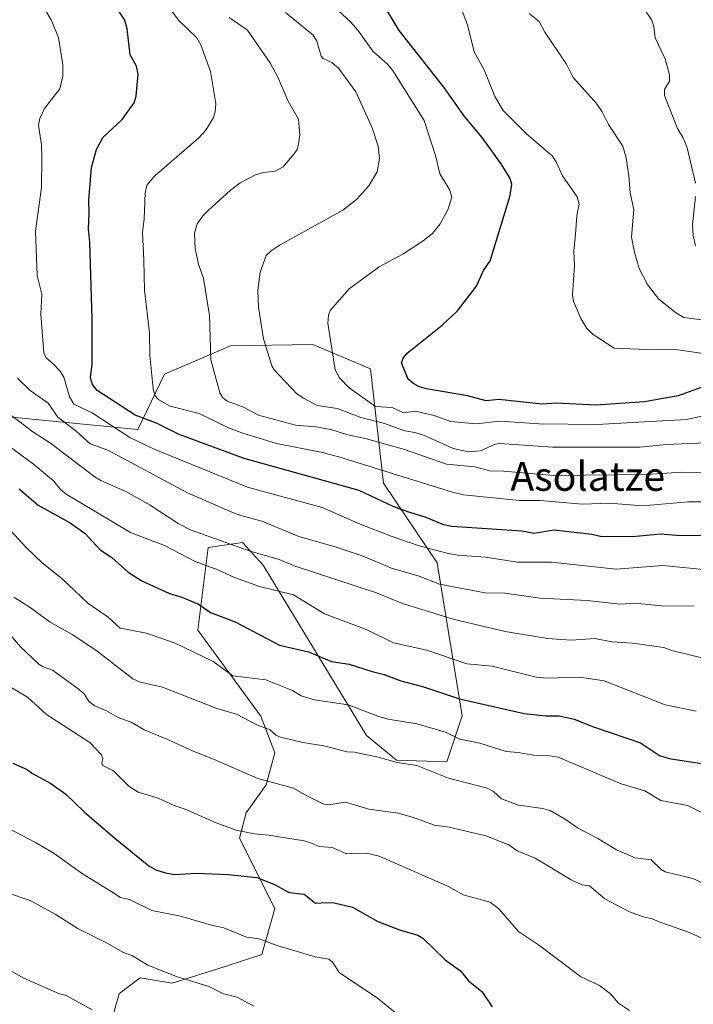
# Model space of a CAD drawing. Units: metres. Extents: x 671734 to 675200, y 4751400 to 4753799.
# Drawn here: x 673664 to 673851, y 4751946 to 4752219 of the extents above; entities that cross this region are included whole.
import ezdxf
from ezdxf.enums import TextEntityAlignment as Align

# ---------------------------------------------------------------- set-up
doc = ezdxf.new("R2010")
doc.units = ezdxf.units.M
doc.header["$MEASUREMENT"] = 0
for name, color, linetype, lineweight in [('Arbolado forestal CxS', 92, 'Continuous', 0), ('Curva de nivel maestra', 36, 'Continuous', 30), ('Curva de nivel normal', 36, 'Continuous', 0), ('Texto cartográfico', 19, 'Continuous', 0)]:
    doc.layers.add(name, color=color, linetype=linetype, lineweight=lineweight)
doc.styles.add('Arial', font='txt', dxfattribs={"height": 0.2})

# ---------------------------------------------------------------- blocks, each defined once
blk = doc.blocks.new('*U152')
at = {"layer": 'Arbolado forestal CxS', "color": 92, "linetype": 'Continuous', "lineweight": 0}
blk.add_polyline3d([(673688.9415, 4751938.8011, 984.2299), (673691.8915, 4751949.1229, 986.179), (673692.9531, 4751949.9193, 986.4435), (673697.7895, 4751953.5469, 987.7213), (673706.6373, 4751952.0719, 988.7144), (673721.3229, 4751956.7087, 991.7399), (673731.4369, 4751960.0225, 993.2061), (673735.0741, 4751972.7755, 997.7512), (673725.2853, 4751992.3313, 1003.0149), (673727.0953, 4751999.3433, 1006.7291), (673732.7053, 4752007.0411, 1009.036), (673735.1243, 4752015.9669, 1012.2921), (673731.1775, 4752026.0749, 1015.5448), (673713.7111, 4752049.9729, 1022.4049), (673716.5763, 4752072.8777, 1031.8471), (673726.0813, 4752074.2775, 1034.93), (673731.8801, 4752068.0055, 1032.1917), (673760.4563, 4752020.7585, 1015.9818), (673768.8041, 4752013.8857, 1014.2857), (673782.7777, 4752013.4417, 1016.0145), (673787.0499, 4752026.2035, 1021.8953), (673780.1253, 4752068.6641, 1041.6389), (673765.2249, 4752090.6909, 1051.7777), (673761.6203, 4752122.3997, 1073.0616), (673745.6553, 4752129.1689, 1069.6763), (673722.8025, 4752128.8561, 1062.978), (673704.4959, 4752120.9843, 1057.0981), (673697.0847, 4752105.6393, 1046.5561), (673653.5523, 4752109.8555, 1031.495)], dxfattribs=at)
blk = doc.blocks.new('*U173')
at = {"layer": 'Curva de nivel normal', "color": 36, "linetype": 'Continuous', "lineweight": 0}
blk.add_polyline3d([(673851.37, 4752056.63, 1040), (673842.16, 4752056.72, 1040), (673835.11, 4752057.49, 1040), (673830.82, 4752057.14, 1040), (673821.66, 4752058.16, 1040), (673808.67, 4752058.84, 1040), (673798.82, 4752060.22, 1040), (673793.4, 4752060.3, 1040), (673780.74, 4752062.7, 1040), (673775.06, 4752064.93, 1040), (673767.39, 4752067.15, 1040), (673759.62, 4752070.51, 1040), (673751.82, 4752073.11, 1040), (673741.76, 4752075.96, 1040), (673731.46, 4752080.17, 1040), (673725.67, 4752081.73, 1040), (673723.13, 4752082.72, 1040), (673710.86, 4752088.09, 1040), (673688.81, 4752099.9, 1040), (673683.9, 4752101.64, 1040), (673679.94, 4752105.25, 1040), (673674.94, 4752109.04, 1040), (673672.26, 4752112.9, 1040), (673667.23, 4752116.45, 1040), (673663.76, 4752119.86, 1040)], dxfattribs=at)
blk = doc.blocks.new('*U177')
at = {"layer": 'Curva de nivel normal', "color": 36, "linetype": 'Continuous', "lineweight": 0}
blk.add_polyline3d([(673662.13, 4751955.32, 985), (673665.64, 4751953.4, 985), (673675.37, 4751949.15, 985), (673677.19, 4751948.66, 985), (673684.45, 4751944.64, 985)], dxfattribs=at)

msp = doc.modelspace()

# ---------------------------------------------------------------- linework, layer by layer
at = {"layer": 'Arbolado forestal CxS', "color": 92, "linetype": 'Continuous', "lineweight": 0}
for points in [[(673653.5523, 4752109.8555, 1031.495), (673697.0847, 4752105.6393, 1046.5561), (673704.4959, 4752120.9843, 1057.0981), (673722.8025, 4752128.8561, 1062.978), (673745.6553, 4752129.1689, 1069.6763), (673761.6203, 4752122.3997, 1073.0616), (673765.2249, 4752090.6909, 1051.7777), (673780.1253, 4752068.6641, 1041.6389), (673787.0499, 4752026.2035, 1021.8953), (673782.7777, 4752013.4417, 1016.0145), (673768.8041, 4752013.8857, 1014.2857), (673760.4563, 4752020.7585, 1015.9818), (673731.8801, 4752068.0055, 1032.1917), (673726.0813, 4752074.2775, 1034.93), (673716.5763, 4752072.8777, 1031.8471), (673713.7111, 4752049.9729, 1022.4049), (673731.1775, 4752026.0749, 1015.5448), (673735.1243, 4752015.9669, 1012.2921), (673732.7053, 4752007.0411, 1009.036), (673727.0953, 4751999.3433, 1006.7291), (673725.2853, 4751992.3313, 1003.0149), (673735.0741, 4751972.7755, 997.7512), (673731.4369, 4751960.0225, 993.2061), (673721.3229, 4751956.7087, 991.7399), (673706.6373, 4751952.0719, 988.7144), (673697.7895, 4751953.5469, 987.7213), (673692.9531, 4751949.9193, 986.4435), (673691.8915, 4751949.1229, 986.179), (673688.9415, 4751938.8011, 984.2299)], [(673688.9415, 4751938.8011, 984.2299), (673691.8915, 4751949.1229, 986.179), (673692.9531, 4751949.9193, 986.4435), (673697.7895, 4751953.5469, 987.7213), (673706.6373, 4751952.0719, 988.7144), (673721.3229, 4751956.7087, 991.7399), (673731.4369, 4751960.0225, 993.2061), (673735.0741, 4751972.7755, 997.7512), (673725.2853, 4751992.3313, 1003.0149), (673727.0953, 4751999.3433, 1006.7291), (673732.7053, 4752007.0411, 1009.036), (673735.1243, 4752015.9669, 1012.2921), (673731.1775, 4752026.0749, 1015.5448), (673713.7111, 4752049.9729, 1022.4049), (673716.5763, 4752072.8777, 1031.8471), (673726.0813, 4752074.2775, 1034.93), (673731.8801, 4752068.0055, 1032.1917), (673760.4563, 4752020.7585, 1015.9818), (673768.8041, 4752013.8857, 1014.2857), (673782.7777, 4752013.4417, 1016.0145), (673787.0499, 4752026.2035, 1021.8953), (673780.1253, 4752068.6641, 1041.6389), (673765.2249, 4752090.6909, 1051.7777), (673761.6203, 4752122.3997, 1073.0616), (673745.6553, 4752129.1689, 1069.6763), (673722.8025, 4752128.8561, 1062.978), (673704.4959, 4752120.9843, 1057.0981), (673697.0847, 4752105.6393, 1046.5561), (673653.5523, 4752109.8555, 1031.495)], [(673688.9415, 4751938.8011, 984.2299), (673691.8915, 4751949.1229, 986.179), (673692.9531, 4751949.9193, 986.4435), (673697.7895, 4751953.5469, 987.7213), (673706.6373, 4751952.0719, 988.7144), (673721.3229, 4751956.7087, 991.7399), (673731.4369, 4751960.0225, 993.2061), (673735.0741, 4751972.7755, 997.7512), (673725.2853, 4751992.3313, 1003.0149), (673727.0953, 4751999.3433, 1006.7291), (673732.7053, 4752007.0411, 1009.036), (673735.1243, 4752015.9669, 1012.2921), (673731.1775, 4752026.0749, 1015.5448), (673713.7111, 4752049.9729, 1022.4049), (673716.5763, 4752072.8777, 1031.8471), (673726.0813, 4752074.2775, 1034.93), (673731.8801, 4752068.0055, 1032.1917), (673760.4563, 4752020.7585, 1015.9818), (673768.8041, 4752013.8857, 1014.2857), (673782.7777, 4752013.4417, 1016.0145), (673787.0499, 4752026.2035, 1021.8953), (673780.1253, 4752068.6641, 1041.6389), (673765.2249, 4752090.6909, 1051.7777), (673761.6203, 4752122.3997, 1073.0616), (673745.6553, 4752129.1689, 1069.6763), (673722.8025, 4752128.8561, 1062.978), (673704.4959, 4752120.9843, 1057.0981), (673697.0847, 4752105.6393, 1046.5561), (673653.5523, 4752109.8555, 1031.495)]]:
    msp.add_polyline3d(points, dxfattribs=at)
at = {"layer": 'Curva de nivel maestra', "color": 36, "linetype": 'Continuous', "lineweight": 30}
for points in [[(673856.03, 4752076.17, 1050), (673846.47, 4752076.23, 1050), (673842.04, 4752076.6, 1050), (673834.28, 4752075.84, 1050), (673825.41, 4752075.9, 1050), (673822.95, 4752076.53, 1050), (673812.44, 4752077.74, 1050), (673806.96, 4752076.78, 1050), (673803.54, 4752077.42, 1050), (673784.12, 4752078.7, 1050), (673781.92, 4752079.15, 1050), (673776.74, 4752081.29, 1050), (673772.47, 4752082.61, 1050), (673767.88, 4752084.23, 1050), (673758.48, 4752088.7, 1050), (673726.58, 4752097.53, 1050), (673708.55, 4752104.25, 1050), (673702.49, 4752107.26, 1050), (673696.32, 4752109.55, 1050), (673685.83, 4752116.43, 1050), (673684.52, 4752118.07, 1050), (673684, 4752119.92, 1050), (673684.42, 4752123.8, 1050), (673684.43, 4752136.31, 1050), (673683.81, 4752157.52, 1050), (673683.42, 4752161.22, 1050), (673683.61, 4752165.54, 1050), (673683.53, 4752169.2, 1050), (673684.29, 4752178.24, 1050), (673685.65, 4752183.24, 1050), (673687.4, 4752186.59, 1050), (673692.8, 4752191.57, 1050), (673696.09, 4752196.2, 1050), (673696.65, 4752198.03, 1050), (673697.19, 4752204.18, 1050), (673696.71, 4752206.37, 1050), (673695.01, 4752209.54, 1050), (673694.19, 4752216.77, 1050), (673693.49, 4752219.13, 1050), (673691.29, 4752222.5, 1050)], [(673857.06, 4752118.63, 1075), (673846.89, 4752114.94, 1075), (673837.53, 4752113.33, 1075), (673824.09, 4752112.39, 1075), (673813.1, 4752112.91, 1075), (673809.2, 4752112.65, 1075), (673797.19, 4752113.9, 1075), (673793.71, 4752113.59, 1075), (673788.48, 4752114.95, 1075), (673777.1, 4752116.85, 1075), (673775.15, 4752117.44, 1075), (673773.6, 4752118.25, 1075), (673772.07, 4752119.56, 1075), (673770.23, 4752124.07, 1075), (673770.7, 4752125.39, 1075), (673771.81, 4752126.79, 1075), (673781.48, 4752134.54, 1075), (673785.76, 4752138.55, 1075), (673791, 4752145.4, 1075), (673792.9, 4752149.72, 1075), (673794.83, 4752152.4, 1075), (673800.3, 4752170.5, 1075), (673800.8, 4752173.62, 1075), (673800.36, 4752175.18, 1075), (673798.05, 4752178.97, 1075), (673792.61, 4752186.58, 1075), (673787.74, 4752192.32, 1075), (673781.95, 4752200.57, 1075), (673769.56, 4752216.29, 1075), (673765.46, 4752223.04, 1075)], [(673664.21, 4752089.2, 1025), (673669.48, 4752084.67, 1025), (673678.3, 4752079.7, 1025), (673682.49, 4752076.75, 1025), (673686.66, 4752072.24, 1025), (673689.93, 4752070.14, 1025), (673694.43, 4752066.09, 1025), (673698.21, 4752063.67, 1025), (673705.89, 4752060.14, 1025), (673709.34, 4752059.13, 1025), (673713.92, 4752057.14, 1025), (673717.26, 4752054.84, 1025), (673724.09, 4752052.28, 1025), (673736.4, 4752045.82, 1025), (673744.4, 4752043.93, 1025), (673750.8, 4752041.3, 1025), (673755.7, 4752040.56, 1025), (673762.05, 4752038.48, 1025), (673765.38, 4752037.66, 1025), (673770.02, 4752035.88, 1025), (673776, 4752034.35, 1025), (673786.3, 4752030.96, 1025), (673804.19, 4752026.87, 1025), (673810.2, 4752026.2, 1025), (673813.93, 4752026.19, 1025), (673818.11, 4752025.33, 1025), (673823.43, 4752023.17, 1025), (673836.49, 4752018.73, 1025), (673841.74, 4752015.25, 1025), (673844.38, 4752014.34, 1025), (673865.36, 4752011.1, 1025)], [(673662.48, 4752013.09, 1000), (673666.42, 4752011.3, 1000), (673667.94, 4752010.19, 1000), (673672.99, 4752007.45, 1000), (673677.18, 4752004.53, 1000), (673682.22, 4751999.58, 1000), (673690.74, 4751992.31, 1000), (673700.13, 4751984.66, 1000), (673702.08, 4751983.54, 1000), (673704.73, 4751982.65, 1000), (673707.25, 4751982.25, 1000), (673713.34, 4751982.54, 1000), (673722.17, 4751982.18, 1000), (673730.12, 4751981.39, 1000), (673734.82, 4751979.52, 1000), (673739.05, 4751977.2, 1000), (673743.25, 4751976.76, 1000), (673746.32, 4751974.3, 1000), (673749.48, 4751974.43, 1000), (673751.55, 4751974.39, 1000), (673756.65, 4751973.11, 1000), (673763.6, 4751969.16, 1000), (673769.66, 4751966.85, 1000), (673774.74, 4751965.41, 1000), (673776.15, 4751964.6, 1000), (673782.3, 4751958.56, 1000), (673786.59, 4751955.51, 1000), (673788.79, 4751952.77, 1000), (673792.49, 4751949.75, 1000), (673795.34, 4751945.52, 1000)]]:
    msp.add_polyline3d(points, dxfattribs=at)
at = {"layer": 'Curva de nivel normal', "color": 36, "linetype": 'Continuous', "lineweight": 0}
for points in [[(673855.17, 4752109.7, 1070), (673849.2, 4752108.41, 1070), (673824.39, 4752107.04, 1070), (673808.34, 4752107.18, 1070), (673797.47, 4752107.96, 1070), (673790.89, 4752107.17, 1070), (673783.78, 4752107.87, 1070), (673779.24, 4752109.49, 1070), (673774.04, 4752110.73, 1070), (673770.75, 4752110.25, 1070), (673767.63, 4752111.74, 1070), (673763, 4752112.01, 1070), (673755.67, 4752117.18, 1070), (673752.99, 4752119.96, 1070), (673751.81, 4752122.13, 1070), (673749.76, 4752135.09, 1070), (673749.95, 4752137.33, 1070), (673750.46, 4752138.65, 1070), (673755.66, 4752144.62, 1070), (673763.98, 4752150.75, 1070), (673770.61, 4752154.27, 1070), (673776.22, 4752157.94, 1070), (673778.84, 4752159.98, 1070), (673780.94, 4752162.62, 1070), (673783.07, 4752166.5, 1070), (673784.12, 4752170.05, 1070), (673783.54, 4752172.14, 1070), (673780.86, 4752176.48, 1070), (673779.65, 4752181.63, 1070), (673776.48, 4752191.35, 1070), (673767.72, 4752205.29, 1070), (673766.28, 4752206.96, 1070), (673762.24, 4752210.54, 1070), (673758.14, 4752216.34, 1070), (673756.06, 4752218.69, 1070), (673750.39, 4752223.86, 1070)], [(673837.49, 4752222.28, 1090), (673839.61, 4752219.09, 1090), (673840.17, 4752217.36, 1090), (673840.57, 4752214.26, 1090), (673843.26, 4752208.43, 1090), (673844.51, 4752204, 1090), (673844.53, 4752202.2, 1090), (673843.15, 4752199.9, 1090), (673843.08, 4752198.23, 1090), (673846.76, 4752189.06, 1090), (673848.27, 4752186.48, 1090), (673849.39, 4752183.69, 1090), (673851.7, 4752173.9, 1090)], [(673854.76, 4752066.68, 1045), (673842.65, 4752067.92, 1045), (673829.73, 4752066.92, 1045), (673811.76, 4752068.8, 1045), (673802.33, 4752068.85, 1045), (673793.48, 4752070.2, 1045), (673785.73, 4752070.77, 1045), (673782.4, 4752071.39, 1045), (673774.8, 4752073.46, 1045), (673767.32, 4752076.07, 1045), (673758.76, 4752079.33, 1045), (673748.2, 4752083.94, 1045), (673727.51, 4752089.64, 1045), (673701.62, 4752100.13, 1045), (673694.91, 4752103.41, 1045), (673684.45, 4752110.28, 1045), (673679.33, 4752112.67, 1045), (673678.14, 4752114.63, 1045), (673676.56, 4752120.15, 1045), (673675.48, 4752121.85, 1045), (673673.73, 4752123.72, 1045), (673671.71, 4752125.53, 1045), (673671.04, 4752126.83, 1045), (673670.24, 4752137.64, 1045), (673670.48, 4752143.19, 1045), (673669.21, 4752148.35, 1045), (673668.74, 4752160.63, 1045), (673670.36, 4752172.72, 1045), (673670.52, 4752181.07, 1045), (673670.35, 4752184.54, 1045), (673669.54, 4752189.98, 1045), (673669.9, 4752191.87, 1045), (673671.22, 4752194.63, 1045), (673675.52, 4752200.1, 1045), (673676.3, 4752203.6, 1045), (673676.35, 4752206.78, 1045), (673675.09, 4752214.29, 1045), (673673.1, 4752219.19, 1045), (673671.36, 4752222.18, 1045)], [(673856.5, 4752085.58, 1055), (673849.81, 4752085.59, 1055), (673837.02, 4752084.48, 1055), (673827.87, 4752085.16, 1055), (673820.34, 4752084.91, 1055), (673808.55, 4752085.96, 1055), (673802.95, 4752085.97, 1055), (673787.41, 4752087.54, 1055), (673784.37, 4752088.25, 1055), (673752.86, 4752097.99, 1055), (673747.83, 4752099.35, 1055), (673735.54, 4752101.77, 1055), (673725.92, 4752104.7, 1055), (673722.24, 4752106.08, 1055), (673714.1, 4752110.06, 1055), (673706.1, 4752112.12, 1055), (673702.92, 4752113.85, 1055), (673701.85, 4752115.04, 1055), (673701.34, 4752116.94, 1055), (673700.39, 4752126.26, 1055), (673700.33, 4752132.41, 1055), (673698.92, 4752144.27, 1055), (673698.73, 4752152.57, 1055), (673698.44, 4752160.26, 1055), (673698.89, 4752164.06, 1055), (673699.15, 4752171.12, 1055), (673699.64, 4752173.37, 1055), (673701.78, 4752175.94, 1055), (673714.02, 4752186.47, 1055), (673715.92, 4752188.62, 1055), (673717.97, 4752191.98, 1055), (673718.54, 4752193.68, 1055), (673718.72, 4752196.03, 1055), (673717.21, 4752204.86, 1055), (673714.53, 4752212.29, 1055), (673713.45, 4752214.26, 1055), (673708.47, 4752219.04, 1055), (673706.42, 4752221.68, 1055)], [(673859.76, 4752093.64, 1060), (673847.83, 4752093.76, 1060), (673838.16, 4752093.14, 1060), (673812.47, 4752092.82, 1060), (673798.58, 4752094.07, 1060), (673794.6, 4752094.16, 1060), (673790.51, 4752095.24, 1060), (673782.65, 4752095.98, 1060), (673771.01, 4752100.06, 1060), (673760.5, 4752103.01, 1060), (673754.92, 4752104.21, 1060), (673750.57, 4752105.64, 1060), (673746.49, 4752106.36, 1060), (673740.83, 4752106.82, 1060), (673730.51, 4752109.61, 1060), (673726.41, 4752111.79, 1060), (673721.91, 4752113.48, 1060), (673720.69, 4752114.4, 1060), (673719.8, 4752115.81, 1060), (673717.37, 4752124.89, 1060), (673716.95, 4752137.24, 1060), (673715.31, 4752147.49, 1060), (673713.96, 4752151.45, 1060), (673713, 4752155.84, 1060), (673712.8, 4752160.06, 1060), (673713.53, 4752162.62, 1060), (673715.1, 4752164.89, 1060), (673716.74, 4752166.54, 1060), (673722.67, 4752171.93, 1060), (673725.44, 4752173.99, 1060), (673729.69, 4752176.22, 1060), (673731.95, 4752176.91, 1060), (673735.17, 4752177.26, 1060), (673737.42, 4752178.44, 1060), (673740.47, 4752182.04, 1060), (673741.29, 4752183.3, 1060), (673741.69, 4752184.72, 1060), (673742.04, 4752187.31, 1060), (673741.6, 4752191.7, 1060), (673738.78, 4752196.67, 1060), (673735.92, 4752203.29, 1060), (673733.84, 4752207.09, 1060), (673727.5, 4752216.32, 1060), (673722.4, 4752219.87, 1060)], [(673738.08, 4752221.24, 1065), (673745.74, 4752214.95, 1065), (673746.77, 4752213.26, 1065), (673747.9, 4752209.13, 1065), (673748.51, 4752208.52, 1065), (673750.89, 4752207.38, 1065), (673752.78, 4752205.78, 1065), (673757.5, 4752199.3, 1065), (673762.06, 4752189.29, 1065), (673763.73, 4752184.18, 1065), (673764.06, 4752180.78, 1065), (673763.46, 4752177.1, 1065), (673761.14, 4752173.16, 1065), (673757.78, 4752169.52, 1065), (673753.92, 4752166.45, 1065), (673736.59, 4752156.79, 1065), (673734.06, 4752155.19, 1065), (673732.68, 4752153.9, 1065), (673731.02, 4752149.21, 1065), (673730.38, 4752144.12, 1065), (673730.6, 4752139.54, 1065), (673731.91, 4752130.8, 1065), (673734.28, 4752123.27, 1065), (673734.92, 4752122.17, 1065), (673741.16, 4752115.5, 1065), (673742.99, 4752114.28, 1065), (673746.85, 4752112.3, 1065), (673752.47, 4752111.46, 1065), (673758.92, 4752108.95, 1065), (673765.51, 4752107.28, 1065), (673771.15, 4752105.26, 1065), (673773.88, 4752104.75, 1065), (673776.55, 4752103.91, 1065), (673784.5, 4752100.36, 1065), (673788.81, 4752099.43, 1065), (673792.11, 4752099.69, 1065), (673796.2, 4752101.55, 1065), (673797.33, 4752101.75, 1065), (673812.06, 4752100.71, 1065), (673836.27, 4752100.72, 1065), (673843.55, 4752101.43, 1065), (673865.82, 4752102.41, 1065)], [(673787.05, 4752221.72, 1080), (673788.5, 4752217.79, 1080), (673790.34, 4752210.32, 1080), (673793.08, 4752205.32, 1080), (673796.08, 4752197.96, 1080), (673798.43, 4752194.12, 1080), (673804.94, 4752187.48, 1080), (673811.95, 4752181.48, 1080), (673813.06, 4752179.86, 1080), (673814.84, 4752176, 1080), (673818.92, 4752170.15, 1080), (673819.48, 4752168.08, 1080), (673818.82, 4752164.93, 1080), (673818.42, 4752159.71, 1080), (673817.99, 4752155.19, 1080), (673818.15, 4752151.1, 1080), (673817.63, 4752142.98, 1080), (673817.86, 4752141.17, 1080), (673819.89, 4752136.37, 1080), (673821.63, 4752133.65, 1080), (673823.33, 4752131.96, 1080), (673829.12, 4752128.19, 1080), (673840.37, 4752127.72, 1080), (673846.17, 4752127.79, 1080), (673855.75, 4752126.41, 1080)], [(673854.96, 4752135.86, 1085), (673848.48, 4752136.63, 1085), (673846.2, 4752138.04, 1085), (673841.42, 4752141.82, 1085), (673838.4, 4752145.87, 1085), (673836.11, 4752150.24, 1085), (673834.79, 4752154.68, 1085), (673833.98, 4752158.93, 1085), (673834.58, 4752166.58, 1085), (673833.63, 4752171.28, 1085), (673833.24, 4752176.02, 1085), (673832.52, 4752180.92, 1085), (673831.56, 4752184.21, 1085), (673827.6, 4752190.19, 1085), (673825.85, 4752193.73, 1085), (673824.29, 4752196.05, 1085), (673817.79, 4752203.26, 1085), (673815.97, 4752206.93, 1085), (673809.94, 4752215.79, 1085), (673808.36, 4752218.8, 1085), (673805.59, 4752221.01, 1085)], [(673851.73, 4752170.26, 1090), (673850.9, 4752162.33, 1090), (673851.06, 4752159.46, 1090), (673851.69, 4752156.53, 1090)], [(673662.21, 4752109.43, 1035), (673668, 4752104.99, 1035), (673672.93, 4752101.81, 1035), (673685.26, 4752092.43, 1035), (673686.81, 4752091.44, 1035), (673693.77, 4752088.39, 1035), (673700.52, 4752084.59, 1035), (673708.26, 4752079.57, 1035), (673711.92, 4752077.73, 1035), (673728.22, 4752071.89, 1035), (673736.28, 4752069.57, 1035), (673740.45, 4752067.77, 1035), (673763.3, 4752060.29, 1035), (673770.44, 4752057.4, 1035), (673784.52, 4752053.02, 1035), (673798.96, 4752049.58, 1035), (673810.7, 4752047.67, 1035), (673817.22, 4752047.22, 1035), (673823.79, 4752047.7, 1035), (673828.55, 4752046.75, 1035), (673834.23, 4752046.36, 1035), (673842.92, 4752045.12, 1035), (673845.14, 4752044.31, 1035), (673853.46, 4752042.28, 1035)], [(673659.4, 4752102.47, 1030), (673668.21, 4752096.04, 1030), (673673.74, 4752091.41, 1030), (673675.68, 4752088.97, 1030), (673677.2, 4752087.65, 1030), (673695.09, 4752077.02, 1030), (673704.48, 4752073.41, 1030), (673713.03, 4752069.03, 1030), (673719.3, 4752066.67, 1030), (673723.86, 4752064.54, 1030), (673730.86, 4752062.12, 1030), (673740.24, 4752059.75, 1030), (673748.9, 4752054.49, 1030), (673760.65, 4752050.04, 1030), (673767.95, 4752046.41, 1030), (673777.25, 4752044.39, 1030), (673788.34, 4752040.62, 1030), (673795.37, 4752039.98, 1030), (673807.55, 4752036.92, 1030), (673810.44, 4752036.69, 1030), (673819.52, 4752036.91, 1030), (673826.4, 4752035.89, 1030), (673843.29, 4752029.24, 1030), (673851.87, 4752027.52, 1030)], [(673656.23, 4752083.48, 1020), (673666.12, 4752072.86, 1020), (673670.59, 4752068.6, 1020), (673676.02, 4752064.31, 1020), (673683.25, 4752057.41, 1020), (673688.86, 4752053.57, 1020), (673692.21, 4752050.52, 1020), (673699.49, 4752049.11, 1020), (673707.44, 4752046.4, 1020), (673717.95, 4752041.28, 1020), (673723.47, 4752037.35, 1020), (673732.58, 4752036.19, 1020), (673739.98, 4752033.23, 1020), (673742.35, 4752031.74, 1020), (673746.08, 4752030.62, 1020), (673755.41, 4752029.22, 1020), (673763.64, 4752026.08, 1020), (673766.53, 4752025.3, 1020), (673774.5, 4752023.98, 1020), (673782.36, 4752021.7, 1020), (673786.37, 4752019.78, 1020), (673791.95, 4752018.59, 1020), (673799.21, 4752016.28, 1020), (673802.58, 4752016.08, 1020), (673806.8, 4752015.27, 1020), (673811.28, 4752015.16, 1020), (673813.64, 4752014.77, 1020), (673831.15, 4752007.31, 1020), (673837.71, 4752005.42, 1020), (673842.07, 4752002.75, 1020), (673849.5, 4752001.37, 1020), (673855.73, 4751998.32, 1020)], [(673855.06, 4751979.25, 1015), (673850.94, 4751981.12, 1015), (673843.31, 4751982.97, 1015), (673842.18, 4751983.62, 1015), (673839.41, 4751986.31, 1015), (673834.98, 4751986.84, 1015), (673829.78, 4751989.01, 1015), (673824.68, 4751992.17, 1015), (673819.02, 4751995.11, 1015), (673815.56, 4751997.57, 1015), (673811.42, 4751999.96, 1015), (673809.32, 4752000.53, 1015), (673802.67, 4752001.46, 1015), (673797.89, 4752003.15, 1015), (673795.67, 4752005.22, 1015), (673793.95, 4752006.11, 1015), (673783.19, 4752008.92, 1015), (673774.46, 4752012.41, 1015), (673769.03, 4752013.29, 1015), (673763.77, 4752014.74, 1015), (673757.13, 4752016.13, 1015), (673755.18, 4752016.26, 1015), (673748.63, 4752017.92, 1015), (673742.86, 4752018.85, 1015), (673736.62, 4752020.26, 1015), (673735.37, 4752020.84, 1015), (673733.77, 4752022.35, 1015), (673730.31, 4752023.65, 1015), (673724.45, 4752026.69, 1015), (673718.98, 4752028.21, 1015), (673703.97, 4752034.18, 1015), (673697.77, 4752035.52, 1015), (673695.68, 4752036.48, 1015), (673685.87, 4752044.18, 1015), (673679.11, 4752048.7, 1015), (673672.75, 4752052.21, 1015), (673667.26, 4752056.22, 1015), (673662.69, 4752059.08, 1015)], [(673855.46, 4751963.6, 1010), (673850.05, 4751966.14, 1010), (673842.07, 4751968.88, 1010), (673839.73, 4751969.96, 1010), (673837.24, 4751970.46, 1010), (673833.43, 4751971.88, 1010), (673826.56, 4751975.47, 1010), (673822.31, 4751979.1, 1010), (673820.17, 4751979.39, 1010), (673817.23, 4751980.69, 1010), (673807.27, 4751986.78, 1010), (673802.31, 4751988.75, 1010), (673799.97, 4751990.46, 1010), (673793.55, 4751992.97, 1010), (673783.38, 4751995.34, 1010), (673779.39, 4751995.89, 1010), (673773.57, 4751998.02, 1010), (673769.31, 4751999.19, 1010), (673761.17, 4752000.31, 1010), (673754.69, 4752002.25, 1010), (673750.6, 4752001.6, 1010), (673748.66, 4752001.74, 1010), (673743.97, 4752004.05, 1010), (673740.29, 4752006.13, 1010), (673730.33, 4752008.8, 1010), (673718.11, 4752014.2, 1010), (673712.4, 4752016.37, 1010), (673704.97, 4752019.88, 1010), (673698.82, 4752022.35, 1010), (673695.41, 4752024.38, 1010), (673691.68, 4752025.77, 1010), (673688.37, 4752027.64, 1010), (673685.16, 4752029, 1010), (673683.65, 4752030.13, 1010), (673682.24, 4752032.27, 1010), (673680.5, 4752033.83, 1010), (673673.41, 4752038.91, 1010), (673670.89, 4752039.76, 1010), (673669.71, 4752040.49, 1010), (673664.56, 4752045.36, 1010), (673660.25, 4752050.41, 1010)], [(673661.05, 4752034.59, 1005), (673666.48, 4752031.35, 1005), (673671.8, 4752026.54, 1005), (673683.78, 4752018.86, 1005), (673687.02, 4752015.37, 1005), (673687.43, 4752014.4, 1005), (673687.08, 4752013.09, 1005), (673687.39, 4752012.45, 1005), (673690.38, 4752010.93, 1005), (673694.59, 4752006.71, 1005), (673697.18, 4752005.01, 1005), (673702.73, 4752003.39, 1005), (673707.19, 4752001.31, 1005), (673710.24, 4752000.33, 1005), (673718.84, 4751996.53, 1005), (673724.36, 4751994.49, 1005), (673729.42, 4751993.46, 1005), (673733.44, 4751993.12, 1005), (673743.21, 4751991.55, 1005), (673745.29, 4751990.92, 1005), (673747.35, 4751990.02, 1005), (673751.01, 4751989.71, 1005), (673754.8, 4751988.05, 1005), (673760.53, 4751988.12, 1005), (673764.04, 4751987.3, 1005), (673783.26, 4751978.86, 1005), (673787.26, 4751976.58, 1005), (673794.81, 4751974.5, 1005), (673797.15, 4751972.71, 1005), (673802.64, 4751966.36, 1005), (673808.14, 4751962.68, 1005), (673819.84, 4751953.97, 1005), (673825.06, 4751951.41, 1005), (673828.18, 4751949.1, 1005), (673830.32, 4751946.57, 1005), (673833.46, 4751944.47, 1005)], [(673660.74, 4751995.25, 995), (673668.77, 4751991.09, 995), (673673.88, 4751988.02, 995), (673681.8, 4751982.41, 995), (673689.88, 4751977.41, 995), (673692.3, 4751975.82, 995), (673694.79, 4751975.29, 995), (673701, 4751972.23, 995), (673708.92, 4751970.66, 995), (673717.48, 4751968.12, 995), (673720.99, 4751967.4, 995), (673727.23, 4751964.86, 995), (673730.68, 4751964.36, 995), (673735.99, 4751962.44, 995), (673746.24, 4751959.35, 995), (673750.07, 4751958.76, 995), (673751.07, 4751957.91, 995), (673753.03, 4751954.95, 995), (673763.49, 4751947.98, 995), (673770.61, 4751942.17, 995)], [(673660.72, 4751977.2, 990), (673667.25, 4751975.01, 990), (673674.21, 4751971.22, 990), (673680.32, 4751967.29, 990), (673688.62, 4751963.17, 990), (673692.98, 4751960.66, 990), (673695.58, 4751959.62, 990), (673699.86, 4751957.09, 990), (673707.81, 4751953.9, 990), (673716.83, 4751951.11, 990), (673720.83, 4751949.13, 990), (673724.65, 4751948.23, 990), (673729.25, 4751945.67, 990)]]:
    msp.add_polyline3d(points, dxfattribs=at)

# ---------------------------------------------------------------- block references
at = {"layer": 'Arbolado forestal CxS', "color": 92, "linetype": 'Continuous', "lineweight": 0}
msp.add_blockref('*U152', (0, 0), dxfattribs=at)
at = {"layer": 'Curva de nivel normal', "color": 36, "linetype": 'Continuous', "lineweight": 0}
for name in ['*U173', '*U177']:
    msp.add_blockref(name, (0, 0), dxfattribs=at)

# ---------------------------------------------------------------- texts
at = {"layer": 'Texto cartográfico', "color": 19, "linetype": 'Continuous', "lineweight": 0, "style": 'Arial'}
msp.add_text('Asolatze', height=8, dxfattribs=at).set_placement((673821.8357, 4752092.6101), align=Align.MIDDLE_CENTER)

doc.saveas('drawing.dxf')
